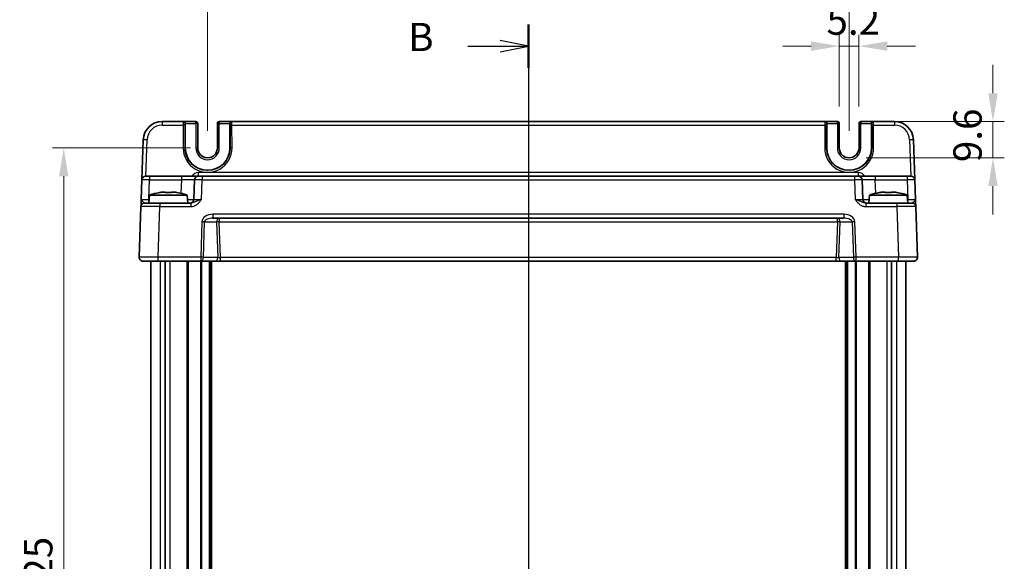
# Model space of a CAD drawing. Units: millimetres. Extents: x 43 to 4766, y 24 to 867.
# Drawn here: x 1580 to 1841, y 576 to 720 of the extents above; entities that cross this region are included whole.
import ezdxf

# ---------------------------------------------------------------- set-up
doc = ezdxf.new("R2010")
doc.units = ezdxf.units.MM
doc.header["$LTSCALE"] = 3
doc.linetypes.add('AM_ISO08W050', pattern=[18, 12, -1.5, 3, -1.5])
doc.layers.get('Defpoints').update_dxf_attribs({"lineweight": 25})
for name, color, linetype, lineweight in [('AM_7', 4, 'AM_ISO08W050', 25), ('Dimension (ISO)', 7, 'Continuous', 18), ('Dimension (ISO) @ 1', 7, 'Continuous', 18), ('Section Line (ISO)', 7, 'Continuous', 25), ('Visible (ISO)', 7, 'Continuous', 35), ('Visible Narrow (ISO)', 7, 'Continuous', 25)]:
    doc.layers.add(name, color=color, linetype=linetype, lineweight=lineweight)
doc.styles.add('Note Text (TK)', font='MS PGothic.ttf')
doc.dimstyles.new('Default - Method 1b (TK)', dxfattribs={"dimscale": 3, "dimtxt": 2.5, "dimasz": 2.5, "dimexe": 1, "dimexo": 1.5, "dimgap": 1, "dimtad": 1, "dimtoh": 1, "dimrnd": 1e-08, "dimdsep": 46, "dimtxsty": 'Note Text (TK)', "dimcen": 0.09, "dimdle": 5, "dimclrd": 100, "dimclre": 100, "dimclrt": 7, "dimadec": 1, "dimazin": 1, "dimtfac": 1, "dimtmove": 0, "dimatfit": 3, "dimfxl": 1, "dimtolj": 1, "dimlwd": -1, "dimlwe": -1, "dimarcsym": 0})

# ---------------------------------------------------------------- blocks, each defined once
blk = doc.blocks.new('2dTransSection1')
at = {"layer": 'Section Line (ISO)', "linetype": 'Continuous'}
for p, q in [((177.332, 237.327), (177.332, 142.416)), ((177.332, 235.416), (174.832, 235.916)), ((171.979, 235.416), (174.832, 235.416)), ((174.832, 235.416), (177.332, 235.416)), ((174.832, 234.916), (177.332, 235.416)), ((177.332, 142.416), (174.832, 142.916)), ((171.979, 142.416), (174.832, 142.416)), ((174.832, 142.416), (177.332, 142.416)), ((174.832, 141.916), (177.332, 142.416))]:
    blk.add_line(p, q, dxfattribs=at)
at = {"layer": 'Section Line (ISO)', "linetype": 'Continuous', "lineweight": 50}
for p, q in [((177.332, 237.327), (177.332, 233.505)), ((177.332, 144.327), (177.332, 140.505))]:
    blk.add_line(p, q, dxfattribs=at)
at = {"layer": 'Section Line (ISO)', "char_height": 2.5, "attachment_point": 7, "style": 'Note Text (TK)'}
for insert in [(166.72, 234.188), (166.72, 141.188)]:
    blk.add_mtext('B', dxfattribs=dict(at, insert=insert))
blk = doc.blocks.new('*D17')
at = {"layer": 'Defpoints', "color": 0}
for p in [(1802.59, 712.87), (1797.39, 692.37), (1802.59, 692.37)]:
    blk.add_point(p, dxfattribs=at)
at = {"layer": 'Dimension (ISO)', "color": 100}
for p, q in [((1797.39, 696.87), (1797.39, 715.87)), ((1802.59, 696.87), (1802.59, 715.87)), ((1789.89, 712.87), (1782.39, 712.87)), ((1797.39, 712.87), (1802.59, 712.87)), ((1810.09, 712.87), (1817.59, 712.87))]:
    blk.add_line(p, q, dxfattribs=at)
for points in [[(1789.89, 714.12), (1789.89, 711.62), (1797.39, 712.87)], [(1810.09, 714.12), (1810.09, 711.62), (1802.59, 712.87)]]:
    blk.add_solid(points, dxfattribs=at)
at = {"layer": 'Dimension (ISO)', "color": 7, "insert": (1793.99, 719.62), "char_height": 7.5, "attachment_point": 4, "style": 'Note Text (TK)'}
blk.add_mtext('\\A1;5.2', dxfattribs=at)
blk = doc.blocks.new('*D18')
at = {"layer": 'Defpoints', "color": 0}
for p in [(1806.4, 692.87), (1799.99, 683.27), (1838.11, 683.27)]:
    blk.add_point(p, dxfattribs=at)
at = {"layer": 'Dimension (ISO)', "color": 100}
for p, q in [((1838.11, 700.37), (1838.11, 707.87)), ((1810.9, 692.87), (1841.11, 692.87)), ((1838.11, 692.87), (1838.11, 683.27)), ((1804.49, 683.27), (1841.11, 683.27)), ((1838.11, 675.77), (1838.11, 668.27))]:
    blk.add_line(p, q, dxfattribs=at)
for points in [[(1836.86, 700.37), (1839.36, 700.37), (1838.11, 692.87)], [(1836.86, 675.77), (1839.36, 675.77), (1838.11, 683.27)]]:
    blk.add_solid(points, dxfattribs=at)
at = {"layer": 'Dimension (ISO)', "color": 7, "insert": (1831.36, 682.11), "char_height": 7.5, "attachment_point": 4, "rotation": 90, "style": 'Note Text (TK)'}
blk.add_mtext('\\A1;9.6', dxfattribs=at)
blk = doc.blocks.new('*D19')
at = {"layer": 'Defpoints', "color": 0}
for p in [(1799.99, 732.87), (1629.99, 685.87), (1799.99, 685.87)]:
    blk.add_point(p, dxfattribs=at)
at = {"layer": 'Dimension (ISO)', "color": 100}
for p, q in [((1629.99, 690.37), (1629.99, 735.87)), ((1799.99, 690.37), (1799.99, 735.87)), ((1637.49, 732.87), (1792.49, 732.87))]:
    blk.add_line(p, q, dxfattribs=at)
for points in [[(1637.49, 734.12), (1637.49, 731.62), (1629.99, 732.87)], [(1792.49, 734.12), (1792.49, 731.62), (1799.99, 732.87)]]:
    blk.add_solid(points, dxfattribs=at)
at = {"layer": 'Dimension (ISO)', "color": 7, "insert": (1707.58, 739.62), "char_height": 7.5, "attachment_point": 4, "style": 'Note Text (TK)'}
blk.add_mtext('\\A1;170', dxfattribs=at)
blk = doc.blocks.new('*D20')
at = {"layer": 'Defpoints', "color": 0}
for p in [(1629.99, 685.87), (1591.88, 460.87), (1629.99, 460.87)]:
    blk.add_point(p, dxfattribs=at)
at = {"layer": 'Dimension (ISO)', "color": 100}
for p, q in [((1625.49, 685.87), (1588.88, 685.87)), ((1591.88, 678.37), (1591.88, 468.37)), ((1625.49, 460.87), (1588.88, 460.87))]:
    blk.add_line(p, q, dxfattribs=at)
for points in [[(1590.63, 678.37), (1593.13, 678.37), (1591.88, 685.87)], [(1590.63, 468.37), (1593.13, 468.37), (1591.88, 460.87)]]:
    blk.add_solid(points, dxfattribs=at)
at = {"layer": 'Dimension (ISO)', "color": 7, "insert": (1585.13, 565.75), "char_height": 7.5, "attachment_point": 4, "rotation": 90, "style": 'Note Text (TK)'}
blk.add_mtext('\\A1;225', dxfattribs=at)

msp = doc.modelspace()

# ---------------------------------------------------------------- linework, layer by layer
at = {"layer": 'AM_7'}
msp.add_line((1714.9946, 695.8737), (1714.9946, 450.8737), dxfattribs=at)
at = {"layer": 'Visible (ISO)'}
for p, q in [((1623.5395, 692.8737), (1617.9651, 692.8737)), ((1623.5913, 692.8737), (1623.5395, 692.8737)), ((1626.8814, 692.8737), (1623.5913, 692.8737)), ((1624.0784, 685.8737), (1624.0784, 692.3737)), ((1627.3814, 685.8737), (1627.3814, 692.3737)), ((1632.6079, 692.3737), (1632.6079, 685.8737)), ((1636.3979, 692.8737), (1633.1079, 692.8737)), ((1635.9108, 692.3737), (1635.9108, 685.8737)), ((1636.4498, 692.8737), (1636.3979, 692.8737)), ((1793.5395, 692.8737), (1636.4498, 692.8737)), ((1793.5913, 692.8737), (1793.5395, 692.8737)), ((1796.8814, 692.8737), (1793.5913, 692.8737)), ((1794.0784, 685.8737), (1794.0784, 692.3737)), ((1797.3814, 685.8737), (1797.3814, 692.3737)), ((1802.6079, 692.3737), (1802.6079, 685.8737)), ((1806.3979, 692.8737), (1803.1079, 692.8737)), ((1805.9108, 692.3737), (1805.9108, 685.8737)), ((1806.4498, 692.8737), (1806.3979, 692.8737)), ((1812.0241, 692.8737), (1806.4498, 692.8737)), ((1612.9682, 688.0482), (1612.5966, 677.4086)), ((1817.3926, 677.4086), (1817.0211, 688.0482)), ((1613.596, 678.3737), (1614.5954, 678.3737)), ((1623.061, 678.3737), (1614.5954, 678.3737)), ((1627.5582, 678.3737), (1623.061, 678.3737)), ((1627.5582, 678.3737), (1628.5576, 678.3737)), ((1801.4316, 678.3737), (1628.5576, 678.3737)), ((1801.4316, 678.3737), (1802.431, 678.3737)), ((1806.9283, 678.3737), (1802.431, 678.3737)), ((1815.3938, 678.3737), (1806.9283, 678.3737)), ((1815.3938, 678.3737), (1816.3932, 678.3737)), ((1612.5966, 677.4086), (1612.4161, 672.2388)), ((1626.5589, 677.4086), (1626.3783, 672.2388)), ((1803.6109, 672.2388), (1803.4304, 677.4086)), ((1817.5731, 672.2388), (1817.3926, 677.4086)), ((1614.6283, 673.3737), (1614.4446, 671.2737)), ((1624.5609, 673.3737), (1614.6283, 673.3737)), ((1617.9515, 674.1506), (1618.7613, 674.1506)), ((1620.428, 674.1506), (1621.2377, 674.1506)), ((1624.5609, 673.3737), (1624.7446, 671.2737)), ((1805.4283, 673.3737), (1805.2446, 671.2737)), ((1815.3609, 673.3737), (1805.4283, 673.3737)), ((1808.7515, 674.1506), (1809.5613, 674.1506)), ((1811.228, 674.1506), (1812.0377, 674.1506)), ((1815.3609, 673.3737), (1815.5446, 671.2737)), ((1613.3481, 671.2737), (1617.3456, 671.2737)), ((1625.575, 671.2737), (1617.3456, 671.2737)), ((1812.6436, 671.2737), (1804.4143, 671.2737)), ((1812.6436, 671.2737), (1816.6411, 671.2737)), ((1612.3487, 670.3086), (1611.8808, 656.9086)), ((1818.1085, 656.9086), (1817.6405, 670.3086)), ((1631.3925, 667.2737), (1798.5968, 667.2737)), ((1616.8777, 655.8737), (1612.8801, 655.8737)), ((1614.9946, 655.8737), (1614.9946, 490.8737)), ((1616.8777, 655.8737), (1628.1659, 655.8737)), ((1618.7367, 655.8737), (1618.7367, 490.8737)), ((1628.1659, 655.8737), (1632.0091, 655.8737)), ((1630.7446, 655.8737), (1630.7446, 490.8737)), ((1632.0091, 655.8737), (1633.4257, 655.8737)), ((1633.4257, 655.8737), (1796.5635, 655.8737)), ((1796.5635, 655.8737), (1797.9801, 655.8737)), ((1797.9801, 655.8737), (1801.8233, 655.8737)), ((1799.2446, 655.8737), (1799.2446, 490.8737)), ((1801.8233, 655.8737), (1813.1115, 655.8737)), ((1811.2525, 655.8737), (1811.2525, 490.8737)), ((1817.1091, 655.8737), (1813.1115, 655.8737)), ((1814.9946, 655.8737), (1814.9946, 490.8737))]:
    msp.add_line(p, q, dxfattribs=at)
for centre, radius, start, end in [((1617.9651, 687.8737), 5, 90, 178), ((1626.8814, 692.3737), 0.5, 0, 90), ((1633.1079, 692.3737), 0.5, 90, 180), ((1796.8814, 692.3737), 0.5, 0, 90), ((1803.1079, 692.3737), 0.5, 90, 180), ((1812.0241, 687.8737), 5, 2, 90), ((1629.9946, 685.8737), 5.9162, 180, 0), ((1629.9946, 685.8737), 2.6133, 180, 0), ((1799.9946, 685.8737), 5.9162, 180, 0), ((1799.9946, 685.8737), 2.6133, 180, 0), ((1613.596, 677.3737), 1, 90, 178), ((1627.5582, 677.3737), 1, 90, 178), ((1802.431, 677.3737), 1, 2, 90), ((1816.3932, 677.3737), 1, 2, 90), ((1621.147, 653.8323), 20.6, 100.928621, 108.447704), ((1618.0422, 653.8323), 20.6, 71.552296, 79.071379), ((1811.947, 653.8323), 20.6, 100.928621, 108.447704), ((1808.8422, 653.8323), 20.6, 71.552296, 79.071379), ((1613.3481, 670.2737), 1, 90, 178), ((1625.3789, 672.2737), 1, 270, 358), ((1804.6103, 672.2737), 1, 182, 270), ((1816.6411, 670.2737), 1, 2, 90), ((1612.8801, 656.8737), 1, 178, 270), ((1817.1091, 656.8737), 1, 270, 2)]:
    msp.add_arc(centre, radius, start, end, dxfattribs=at)
for centre, start_param, end_param in [((1623.5913, 692.3737), 4.71238898, 6.28318531), ((1636.3979, 692.3737), 0, 1.57079633), ((1793.5913, 692.3737), 4.71238898, 6.28318531), ((1806.3979, 692.3737), 0, 1.57079633)]:
    msp.add_ellipse(centre, major_axis=(0, 0.5), ratio=0.97415687, start_param=start_param, end_param=end_param, dxfattribs=at)
for points in [[(1617.2536, 674.0328), (1617.2453, 674.0504), (1617.2415, 674.0587), (1617.2415, 674.0587)], [(1621.9477, 674.0587), (1621.9477, 674.0587), (1621.9439, 674.0504), (1621.9356, 674.0328)], [(1808.0536, 674.0328), (1808.0453, 674.0504), (1808.0415, 674.0587), (1808.0415, 674.0587)], [(1812.7477, 674.0587), (1812.7477, 674.0587), (1812.7439, 674.0504), (1812.7356, 674.0328)]]:
    msp.add_open_spline(points, degree=3, dxfattribs=at)
for points, knots in [([(1617.9515, 674.1506), (1617.8647, 674.1377), (1617.7777, 674.1241), (1617.5453, 674.0859), (1617.3996, 674.0602), (1617.2536, 674.0328)], [5.9661695621, 5.9661695621, 5.9661695621, 5.9661695621, 5.9911881437, 5.9911881437, 6.0328944226, 6.0328944226, 6.0328944226, 6.0328944226]), ([(1618.7613, 674.0328), (1618.7613, 674.0602), (1618.7613, 674.0859), (1618.7613, 674.1241), (1618.7613, 674.1377), (1618.7613, 674.1506)], [5.5778231321, 5.5778231321, 5.5778231321, 5.5778231321, 5.6195294111, 5.6195294111, 5.6445479926, 5.6445479926, 5.6445479926, 5.6445479926]), ([(1620.428, 674.0328), (1620.1409, 674.0504), (1619.8578, 674.0587), (1619.3315, 674.0587), (1619.0483, 674.0504), (1618.7613, 674.0328)], [5.35828679, 5.35828679, 5.35828679, 5.35828679, 5.437231348, 5.437231348, 5.516175906, 5.516175906, 5.516175906, 5.516175906]), ([(1620.428, 674.1506), (1620.428, 674.1377), (1620.428, 674.1241), (1620.428, 674.0859), (1620.428, 674.0602), (1620.428, 674.0328)], [5.9661695621, 5.9661695621, 5.9661695621, 5.9661695621, 5.9911881437, 5.9911881437, 6.0328944226, 6.0328944226, 6.0328944226, 6.0328944226]), ([(1621.9356, 674.0328), (1621.7897, 674.0602), (1621.6439, 674.0859), (1621.4115, 674.1241), (1621.3245, 674.1377), (1621.2377, 674.1506)], [5.5778231321, 5.5778231321, 5.5778231321, 5.5778231321, 5.6195294111, 5.6195294111, 5.6445479926, 5.6445479926, 5.6445479926, 5.6445479926]), ([(1808.7515, 674.1506), (1808.6647, 674.1377), (1808.5777, 674.1241), (1808.3453, 674.0859), (1808.1996, 674.0602), (1808.0536, 674.0328)], [5.9661695621, 5.9661695621, 5.9661695621, 5.9661695621, 5.9911881437, 5.9911881437, 6.0328944226, 6.0328944226, 6.0328944226, 6.0328944226]), ([(1809.5613, 674.0328), (1809.5613, 674.0602), (1809.5613, 674.0859), (1809.5613, 674.1241), (1809.5613, 674.1377), (1809.5613, 674.1506)], [5.5778231321, 5.5778231321, 5.5778231321, 5.5778231321, 5.6195294111, 5.6195294111, 5.6445479926, 5.6445479926, 5.6445479926, 5.6445479926]), ([(1811.228, 674.0328), (1810.9409, 674.0504), (1810.6578, 674.0587), (1810.1315, 674.0587), (1809.8483, 674.0504), (1809.5613, 674.0328)], [5.35828679, 5.35828679, 5.35828679, 5.35828679, 5.437231348, 5.437231348, 5.516175906, 5.516175906, 5.516175906, 5.516175906]), ([(1811.228, 674.1506), (1811.228, 674.1377), (1811.228, 674.1241), (1811.228, 674.0859), (1811.228, 674.0602), (1811.228, 674.0328)], [5.9661695621, 5.9661695621, 5.9661695621, 5.9661695621, 5.9911881437, 5.9911881437, 6.0328944226, 6.0328944226, 6.0328944226, 6.0328944226]), ([(1812.7356, 674.0328), (1812.5897, 674.0602), (1812.4439, 674.0859), (1812.2115, 674.1241), (1812.1245, 674.1377), (1812.0377, 674.1506)], [5.5778231321, 5.5778231321, 5.5778231321, 5.5778231321, 5.6195294111, 5.6195294111, 5.6445479926, 5.6445479926, 5.6445479926, 5.6445479926]), ([(1612.4161, 672.2388), (1612.4077, 671.9985), (1612.3993, 671.7569), (1612.3835, 671.3043), (1612.3761, 671.0938), (1612.3698, 670.9121), (1612.3634, 670.73), (1612.3581, 670.5765), (1612.3507, 670.3671), (1612.3487, 670.3086), (1612.3487, 670.3086)], [-0.00063885, -0.00063885, -0.00063885, -0.00063885, 0.08774941, 0.08774941, 0.176137671, 0.176137671, 0.176137671, 0.264781251, 0.264781251, 0.352914191, 0.352914191, 0.352914191, 0.352914191]), ([(1817.6405, 670.3086), (1817.6405, 670.3086), (1817.64, 670.3228), (1817.6375, 670.3948), (1817.6348, 670.4728), (1817.6265, 670.7095), (1817.6205, 670.8837), (1817.6077, 671.249), (1817.6012, 671.4348), (1817.5875, 671.827), (1817.5803, 672.0334), (1817.5731, 672.2388)], [0, 0, 0, 0, 0.044070727, 0.044070727, 0.11458389, 0.11458389, 0.203074604, 0.203074604, 0.277997129, 0.277997129, 0.353553028, 0.353553028, 0.353553028, 0.353553028])]:
    msp.add_open_spline(points, degree=3, knots=knots, dxfattribs=at)
at = {"layer": 'Visible Narrow (ISO)'}
for p, q in [((1617.9651, 692.8737), (1617.9651, 691.9086)), ((1617.9651, 691.9086), (1623.5264, 691.9086)), ((1623.5264, 691.9086), (1623.5209, 685.8911)), ((1624.0207, 685.8737), (1624.0262, 691.8911)), ((1624.0393, 692.3737), (1624.0784, 692.3737)), ((1624.0784, 692.3737), (1626.8814, 692.3737)), ((1626.8814, 692.3737), (1626.8814, 692.8737)), ((1627.3814, 692.3737), (1626.8814, 692.3737)), ((1626.8814, 692.3737), (1626.8814, 685.8737)), ((1633.1079, 692.3737), (1632.6079, 692.3737)), ((1633.1079, 692.8737), (1633.1079, 692.3737)), ((1633.1079, 692.3737), (1635.9108, 692.3737)), ((1633.1079, 685.8737), (1633.1079, 692.3737)), ((1635.9108, 692.3737), (1635.9499, 692.3737)), ((1635.963, 691.8911), (1635.9685, 685.8737)), ((1636.4628, 691.9086), (1793.5264, 691.9086)), ((1636.4683, 685.8911), (1636.4628, 691.9086)), ((1793.5264, 691.9086), (1793.5209, 685.8911)), ((1794.0207, 685.8737), (1794.0262, 691.8911)), ((1794.0393, 692.3737), (1794.0784, 692.3737)), ((1794.0784, 692.3737), (1796.8814, 692.3737)), ((1796.8814, 692.3737), (1796.8814, 692.8737)), ((1797.3814, 692.3737), (1796.8814, 692.3737)), ((1796.8814, 692.3737), (1796.8814, 685.8737)), ((1803.1079, 692.3737), (1802.6079, 692.3737)), ((1803.1079, 692.8737), (1803.1079, 692.3737)), ((1803.1079, 692.3737), (1805.9108, 692.3737)), ((1803.1079, 685.8737), (1803.1079, 692.3737)), ((1805.9108, 692.3737), (1805.9499, 692.3737)), ((1805.963, 691.8911), (1805.9685, 685.8737)), ((1806.4628, 691.9086), (1812.0241, 691.9086)), ((1806.4683, 685.8911), (1806.4628, 691.9086)), ((1812.0241, 692.8737), (1812.0241, 691.9086)), ((1613.6297, 678.3737), (1613.9676, 688.0482)), ((1816.0217, 688.0482), (1816.3595, 678.3737)), ((1624.0207, 685.8737), (1624.0784, 685.8737)), ((1626.8814, 685.8737), (1627.3814, 685.8737)), ((1633.1079, 685.8737), (1632.6079, 685.8737)), ((1635.9685, 685.8737), (1635.9108, 685.8737)), ((1794.0207, 685.8737), (1794.0784, 685.8737)), ((1796.8814, 685.8737), (1797.3814, 685.8737)), ((1803.1079, 685.8737), (1802.6079, 685.8737)), ((1805.9685, 685.8737), (1805.9108, 685.8737)), ((1614.5954, 678.3737), (1614.5954, 677.4086)), ((1623.061, 678.3737), (1623.061, 677.4086)), ((1627.5582, 678.3737), (1627.5582, 679.3388)), ((1802.431, 679.3388), (1627.5582, 679.3388)), ((1628.5576, 678.3737), (1628.5576, 677.4086)), ((1801.4316, 678.3737), (1801.4316, 677.4086)), ((1802.431, 678.3737), (1802.431, 679.3388)), ((1806.9283, 678.3737), (1806.9283, 677.4086)), ((1815.3938, 678.3737), (1815.3938, 677.4086)), ((1614.4149, 672.2388), (1614.5954, 677.4086)), ((1614.5954, 677.4086), (1623.061, 677.4086)), ((1623.061, 677.4086), (1622.9365, 673.8424)), ((1628.3771, 672.2388), (1628.5576, 677.4086)), ((1628.5576, 677.4086), (1801.4316, 677.4086)), ((1801.4316, 677.4086), (1801.6121, 672.2388)), ((1807.0528, 673.8424), (1806.9283, 677.4086)), ((1806.9283, 677.4086), (1815.3938, 677.4086)), ((1815.3938, 677.4086), (1815.5744, 672.2388)), ((1614.5291, 672.2388), (1614.4149, 672.2388)), ((1614.4149, 671.2737), (1614.4149, 672.2388)), ((1617.3456, 671.2737), (1617.3456, 670.3086)), ((1625.575, 671.2737), (1625.575, 670.3086)), ((1804.4143, 671.2737), (1804.4143, 670.3086)), ((1812.6436, 671.2737), (1812.6436, 670.3086)), ((1815.5744, 672.2388), (1815.4602, 672.2388)), ((1815.5744, 671.2737), (1815.5744, 672.2388)), ((1616.8777, 656.9086), (1617.3456, 670.3086)), ((1617.3456, 670.3086), (1625.575, 670.3086)), ((1798.5968, 668.3086), (1631.3925, 668.3086)), ((1631.3925, 668.3086), (1631.3925, 667.2737)), ((1798.5968, 668.3086), (1798.5968, 667.2737)), ((1804.4143, 670.3086), (1812.6436, 670.3086)), ((1812.6436, 670.3086), (1813.1115, 656.9086)), ((1628.4942, 666.3086), (1628.1659, 656.9086)), ((1628.873, 656.8737), (1629.2013, 666.2737)), ((1629.2013, 666.2737), (1632.3879, 666.2737)), ((1632.3879, 666.2737), (1632.7162, 656.8737)), ((1633.095, 667.2737), (1633.095, 666.3086)), ((1633.4257, 656.8388), (1633.095, 666.3086)), ((1633.095, 666.3086), (1796.8942, 666.3086)), ((1796.8942, 666.3086), (1796.5635, 656.8388)), ((1796.8942, 666.3086), (1796.8942, 667.2737)), ((1797.273, 656.8737), (1797.6013, 666.2737)), ((1797.6013, 666.2737), (1800.7879, 666.2737)), ((1800.7879, 666.2737), (1801.1162, 656.8737)), ((1801.8233, 656.9086), (1801.495, 666.3086)), ((1628.1659, 656.9086), (1616.8777, 656.9086)), ((1616.8777, 655.8737), (1616.8777, 656.9086)), ((1617.458, 655.8737), (1617.458, 490.8737)), ((1619.9723, 655.8737), (1619.9723, 490.8737)), ((1624.5375, 655.8737), (1624.5375, 490.8737)), ((1624.8911, 655.8737), (1624.8911, 490.8737)), ((1628.1567, 655.8737), (1628.1567, 490.8737)), ((1628.1659, 656.9086), (1628.1659, 655.8737)), ((1628.3689, 655.8737), (1628.3689, 490.8737)), ((1632.7162, 656.8737), (1628.873, 656.8737)), ((1630.4446, 655.8737), (1630.4446, 490.8737)), ((1631.0446, 655.8737), (1631.0446, 490.8737)), ((1633.4257, 655.8737), (1633.4257, 656.8388)), ((1796.5635, 656.8388), (1633.4257, 656.8388)), ((1796.5635, 655.8737), (1796.5635, 656.8388)), ((1801.1162, 656.8737), (1797.273, 656.8737)), ((1798.9446, 655.8737), (1798.9446, 490.8737)), ((1799.5446, 655.8737), (1799.5446, 490.8737)), ((1801.6204, 655.8737), (1801.6204, 490.8737)), ((1801.8233, 655.8737), (1801.8233, 656.9086)), ((1813.1115, 656.9086), (1801.8233, 656.9086)), ((1801.8325, 655.8737), (1801.8325, 490.8737)), ((1805.0982, 655.8737), (1805.0982, 490.8737)), ((1805.4517, 655.8737), (1805.4517, 490.8737)), ((1810.017, 655.8737), (1810.017, 490.8737)), ((1812.5312, 655.8737), (1812.5312, 490.8737)), ((1813.1115, 655.8737), (1813.1115, 656.9086))]:
    msp.add_line(p, q, dxfattribs=at)
for centre, radius, start, end in [((1617.9651, 687.9086), 4, 90, 178), ((1812.0241, 687.9086), 4, 2, 90), ((1629.9946, 685.8737), 3.1133, 180, 0), ((1799.9946, 685.8737), 3.1133, 180, 0), ((1627.5582, 677.3388), 2, 90, 148.838659), ((1802.431, 677.3388), 2, 31.161341, 90)]:
    msp.add_arc(centre, radius, start, end, dxfattribs=at)
for centre, major_axis, ratio, start_param, end_param in [((1623.5395, 691.8737), (0, -1), 0.01309296, 3.14159265, 4.6774824), ((1623.5264, 691.8911), (0.5, -0.0005), 0.03489948, 0.0261959, 1.57082824), ((1623.5395, 692.3737), (0, 0.5), 0.99965732, 4.71238898, 6.28318531), ((1624.0393, 691.8737), (0, 0.5), 0.02618592, 0, 1.53588974), ((1636.4498, 692.3737), (0, 0.5), 0.99965732, 0, 1.57079633), ((1635.9499, 691.8737), (0, -0.5), 0.02618592, 1.60570291, 3.14159265), ((1636.4628, 691.8911), (-0.5, -0.0005), 0.03489948, 4.71235707, 6.25698941), ((1636.4498, 691.8737), (0, 1), 0.01309296, 4.74729557, 6.28318531), ((1793.5395, 691.8737), (0, -1), 0.01309296, 3.14159265, 4.6774824), ((1793.5264, 691.8911), (0.5, -0.0005), 0.03489948, 0.0261959, 1.57082824), ((1793.5395, 692.3737), (0, 0.5), 0.99965732, 4.71238898, 6.28318531), ((1794.0393, 691.8737), (0, 0.5), 0.02618592, 0, 1.53588974), ((1806.4498, 692.3737), (0, 0.5), 0.99965732, 0, 1.57079633), ((1805.9499, 691.8737), (0, -0.5), 0.02618592, 1.60570291, 3.14159265), ((1806.4628, 691.8911), (-0.5, -0.0005), 0.03489948, 4.71235707, 6.25698941), ((1806.4498, 691.8737), (0, 1), 0.01309296, 4.74729557, 6.28318531), ((1613.9676, 688.0133), (-0.9994, 0.0349), 0.03487826, 4.71360696, 6.28318531), ((1816.0217, 688.0133), (0.9994, 0.0349), 0.03487826, 0, 1.56957835), ((1629.9946, 685.8852), (0, -6.4737), 0.99999958, 4.71147455, 7.85489607), ((1623.5209, 685.8737), (0.5, -0.0005), 0.03489948, 0.0261959, 1.57082824), ((1636.4683, 685.8737), (-0.5, -0.0005), 0.03489948, 4.71235707, 6.25698941), ((1799.9946, 685.8852), (0, -6.4737), 0.99999958, 4.71147455, 7.85489607), ((1793.5209, 685.8737), (0.5, -0.0005), 0.03489948, 0.0261959, 1.57082824), ((1806.4683, 685.8737), (-0.5, -0.0005), 0.03489948, 4.71235707, 6.25698941), ((1614.5966, 677.3737), (2, -0.0349), 0.01743381, 1.57170981, 3.14128816), ((1623.0555, 677.3737), (3.5034, 0.0349), 0.00994517, 6.28273874, 7.8523171), ((1628.5589, 677.3737), (2, -0.0349), 0.01743381, 1.57170981, 3.14128816), ((1801.4304, 677.3737), (2, 0.0349), 0.01743381, 0.00030449, 1.56988285), ((1806.9337, 677.3737), (3.5034, -0.0349), 0.00994517, 1.57246087, 3.14203922), ((1815.3926, 677.3737), (2, 0.0349), 0.01743381, 0.00030449, 1.56988285), ((1614.4185, 672.2737), (-2.0024, -0.0349), 0.0173914, 6.28227405, 7.8518524), ((1622.8774, 672.2737), (-3.5009, 0.0349), 0.00995902, 2.10556161, 3.14134422), ((1628.3808, 672.2737), (-2.0024, -0.0349), 0.0173914, 6.28227405, 7.8518524), ((1801.6085, 672.2737), (-2.0024, 0.0349), 0.0173914, 1.57292556, 3.14250391), ((1807.1118, 672.2737), (-3.5009, -0.0349), 0.00995902, 0.00024844, 1.03603105), ((1815.5707, 672.2737), (-2.0024, 0.0349), 0.0173914, 1.57292556, 3.14250391), ((1617.3505, 670.2737), (5.0018, -0.0349), 0.00697021, 1.57181957, 3.14139792), ((1631.3226, 666.3086), (-2.8284, -0.0985), 0.70624659, 4.6631035, 6.23389983), ((1798.6666, 666.3086), (2.8284, -0.0985), 0.70624659, 0.04928548, 1.6200818), ((1812.6387, 670.2737), (5.0018, 0.0349), 0.00697021, 0.00019473, 1.56977309), ((1628.4942, 666.2737), (-0.9994, 0.0349), 0.03487826, 3.9275998, 4.71360696), ((1631.3226, 666.2737), (-2.1224, -0.0423), 0.47074871, 4.67010066, 6.24089699), ((1633.095, 666.2737), (0, 1), 0.70710678, 0, 1.57079633), ((1633.095, 666.2737), (-0.9994, -0.0349), 0.03487826, 4.71117101, 5.49717816), ((1796.8942, 666.2737), (0, 1), 0.70710678, 4.71238898, 6.28318531), ((1796.8942, 666.2737), (-0.9994, 0.0349), 0.03487826, 3.9275998, 4.71360696), ((1798.6666, 666.2737), (2.1224, -0.0423), 0.47074871, 0.04228832, 1.61308465), ((1801.495, 666.2737), (0.9994, 0.0349), 0.03487826, 1.56957835, 2.3555855), ((1616.8826, 656.8737), (-5.0018, 0.0349), 0.00697021, 4.71341222, 6.28299057), ((1628.1659, 656.8737), (-0.9994, 0.0349), 0.03487826, 3.9275998, 4.71360696), ((1628.1659, 656.8737), (0, -1), 0.70710678, 0, 1.57079633), ((1632.0091, 656.8737), (0, -1), 0.70710678, 0, 1.57079633), ((1633.4233, 656.8737), (-1.0018, 0.035), 0.03470875, 0.7884342, 1.57444135), ((1796.5659, 656.8737), (-1.0018, -0.035), 0.03470875, 1.56715131, 2.35315846), ((1797.9801, 656.8737), (0, -1), 0.70710678, 4.71238898, 6.28318531), ((1801.8233, 656.8737), (-0.9994, -0.0349), 0.03487826, 4.71117101, 5.49717816), ((1801.8233, 656.8737), (0, -1), 0.70710678, 4.71238898, 6.28318531), ((1813.1066, 656.8737), (-5.0018, -0.0349), 0.00697021, 3.14178738, 4.71136574)]:
    msp.add_ellipse(centre, major_axis=major_axis, ratio=ratio, start_param=start_param, end_param=end_param, dxfattribs=at)
for points, knots in [([(1635.9685, 685.8737), (1635.9691, 685.2759), (1635.8793, 684.6782), (1635.4212, 683.193), (1634.9159, 682.3488), (1633.5346, 680.9512), (1632.641, 680.4178), (1630.6181, 679.8257), (1629.4776, 679.8156), (1627.197, 680.4399), (1626.0894, 681.1733), (1624.5321, 683.1463), (1624.0775, 684.3735), (1624.0223, 685.7049), (1624.0206, 685.7893), (1624.0207, 685.8737)], [-1.57171076, -1.57171076, -1.57171076, -1.57171076, -1.27152777, -1.27152777, -0.79123499, -0.79123499, -0.28475993, -0.28475993, 0.26714924, 0.26714924, 0.90255211, 0.90255211, 1.52933202, 1.52933202, 1.57171076, 1.57171076, 1.57171076, 1.57171076]), ([(1805.9685, 685.8737), (1805.9691, 685.2759), (1805.8793, 684.6782), (1805.4212, 683.193), (1804.9159, 682.3488), (1803.5346, 680.9512), (1802.641, 680.4178), (1800.6181, 679.8257), (1799.4776, 679.8156), (1797.197, 680.4399), (1796.0894, 681.1733), (1794.5321, 683.1463), (1794.0775, 684.3735), (1794.0223, 685.7049), (1794.0206, 685.7893), (1794.0207, 685.8737)], [-1.57171076, -1.57171076, -1.57171076, -1.57171076, -1.27152777, -1.27152777, -0.79123499, -0.79123499, -0.28475993, -0.28475993, 0.26714924, 0.26714924, 0.90255211, 0.90255211, 1.52933202, 1.52933202, 1.57171076, 1.57171076, 1.57171076, 1.57171076]), ([(1613.3481, 671.2737), (1613.2993, 671.2737), (1613.2387, 671.3029), (1613.0886, 671.4076), (1612.9957, 671.4844), (1612.8914, 671.5755), (1612.7874, 671.6663), (1612.67, 671.7716), (1612.4787, 671.9978), (1612.4119, 672.1186), (1612.4161, 672.2388)], [-0.352914191, -0.352914191, -0.352914191, -0.352914191, -0.264781251, -0.264781251, -0.176137671, -0.176137671, -0.176137671, -0.08774941, -0.08774941, 0.00063885, 0.00063885, 0.00063885, 0.00063885]), ([(1625.575, 670.3086), (1625.7219, 670.3086), (1625.8698, 670.3228), (1626.2482, 670.3948), (1626.4724, 670.4728), (1626.9492, 670.7095), (1627.1929, 670.8837), (1627.5962, 671.249), (1627.7651, 671.4348), (1628.0829, 671.827), (1628.2315, 672.0334), (1628.3771, 672.2388)], [0, 0, 0, 0, 0.044070727, 0.044070727, 0.11458389, 0.11458389, 0.203074604, 0.203074604, 0.277997129, 0.277997129, 0.353553045, 0.353553045, 0.353553045, 0.353553045]), ([(1628.3771, 672.2388), (1628.0865, 672.1361), (1627.7969, 672.0329), (1627.2885, 671.8368), (1627.0683, 671.7439), (1626.6443, 671.5612), (1626.4458, 671.4741), (1626.1098, 671.3558), (1625.9685, 671.3168), (1625.7428, 671.2808), (1625.6577, 671.2737), (1625.575, 671.2737)], [-0.353553045, -0.353553045, -0.353553045, -0.353553045, -0.277997129, -0.277997129, -0.203074604, -0.203074604, -0.11458389, -0.11458389, -0.044070727, -0.044070727, 0, 0, 0, 0]), ([(1801.6121, 672.2388), (1801.7824, 671.9985), (1801.957, 671.7569), (1802.3392, 671.3043), (1802.5466, 671.0938), (1802.7788, 670.9121), (1803.0117, 670.73), (1803.272, 670.5765), (1803.8227, 670.3671), (1804.1205, 670.3086), (1804.4143, 670.3086)], [-0.000638856, -0.000638856, -0.000638856, -0.000638856, 0.087749405, 0.087749405, 0.176137667, 0.176137667, 0.176137667, 0.264781251, 0.264781251, 0.352914191, 0.352914191, 0.352914191, 0.352914191]), ([(1804.4143, 671.2737), (1804.2488, 671.2737), (1804.0742, 671.3029), (1803.7145, 671.4076), (1803.5247, 671.4844), (1803.3119, 671.5755), (1803.0998, 671.6663), (1802.8611, 671.7716), (1802.2888, 671.9978), (1801.9521, 672.1186), (1801.6121, 672.2388)], [-0.352914191, -0.352914191, -0.352914191, -0.352914191, -0.264781251, -0.264781251, -0.176137667, -0.176137667, -0.176137667, -0.087749405, -0.087749405, 0.000638856, 0.000638856, 0.000638856, 0.000638856]), ([(1817.5731, 672.2388), (1817.5767, 672.1361), (1817.5293, 672.0329), (1817.3809, 671.8368), (1817.2845, 671.7439), (1817.0845, 671.5612), (1816.9818, 671.4741), (1816.8295, 671.3558), (1816.7724, 671.3168), (1816.6928, 671.2808), (1816.6656, 671.2737), (1816.6411, 671.2737)], [-0.353553028, -0.353553028, -0.353553028, -0.353553028, -0.277997129, -0.277997129, -0.203074604, -0.203074604, -0.11458389, -0.11458389, -0.044070727, -0.044070727, 0, 0, 0, 0])]:
    msp.add_open_spline(points, degree=3, knots=knots, dxfattribs=at)

# ---------------------------------------------------------------- block references
at = {"layer": 'Section Line (ISO)', "xscale": 3, "yscale": 3, "zscale": 3}
msp.add_blockref('2dTransSection1', (1183, 6.6262), dxfattribs=at)

# ---------------------------------------------------------------- dimensions: what is measured, and where the dimension line sits
at = {"layer": 'Dimension (ISO) @ 1', "color": 100}
for base, p1, p2, angle, override, picture, middle in [((1799.9946, 732.8737), (1629.9946, 685.8737), (1799.9946, 685.8737), 180, {"dimscale": 1, "dimtxt": 7.5, "dimasz": 7.5, "dimexe": 3, "dimexo": 4.5, "dimgap": 3, "dimtoh": 0, "dimcen": 0.27, "dimtix": 0, "dimtofl": 0, "dimtmove": 0, "dimatfit": 1}, '*D19', (1714.9946, 732.8737)), ((1838.1085, 683.2737), (1806.3979, 692.8737), (1799.9946, 683.2737), 90, {"dimscale": 1, "dimtxt": 7.5, "dimasz": 7.5, "dimexe": 3, "dimexo": 4.5, "dimgap": 3, "dimtoh": 0, "dimcen": 0.27, "dimtix": 0, "dimtofl": 1, "dimtmove": 0, "dimatfit": 1}, '*D18', (1838.1085, 688.0737)), ((1591.8808, 460.8737), (1629.9946, 685.8737), (1629.9946, 460.8737), 90, {"dimscale": 1, "dimtxt": 7.5, "dimasz": 7.5, "dimexe": 3, "dimexo": 4.5, "dimgap": 3, "dimtoh": 0, "dimcen": 0.27, "dimtix": 0, "dimtofl": 0, "dimtmove": 0, "dimatfit": 1}, '*D20', (1591.8808, 573.3737))]:
    dim = msp.add_linear_dim(base=base, p1=p1, p2=p2, angle=angle, dimstyle='Default - Method 1b (TK)', override=override, dxfattribs=at)
    dim.commit()
    dim.dimension.update_dxf_attribs({"geometry": picture, "text_midpoint": middle, "dimtype": 128})
dim = msp.add_linear_dim(base=(1802.5946, 712.8737), p1=(1797.3946, 692.3737), p2=(1802.5946, 692.3737), dimstyle='Default - Method 1b (TK)', override={"dimscale": 1, "dimtxt": 7.5, "dimasz": 7.5, "dimexe": 3, "dimexo": 4.5, "dimgap": 3, "dimtoh": 0, "dimcen": 0.27, "dimtix": 0, "dimtofl": 1, "dimtmove": 0, "dimatfit": 1}, dxfattribs=at)
dim.commit()
dim.dimension.update_dxf_attribs({"geometry": '*D17', "text_midpoint": (1799.9946, 712.8737), "dimtype": 128})

doc.saveas('drawing.dxf')
